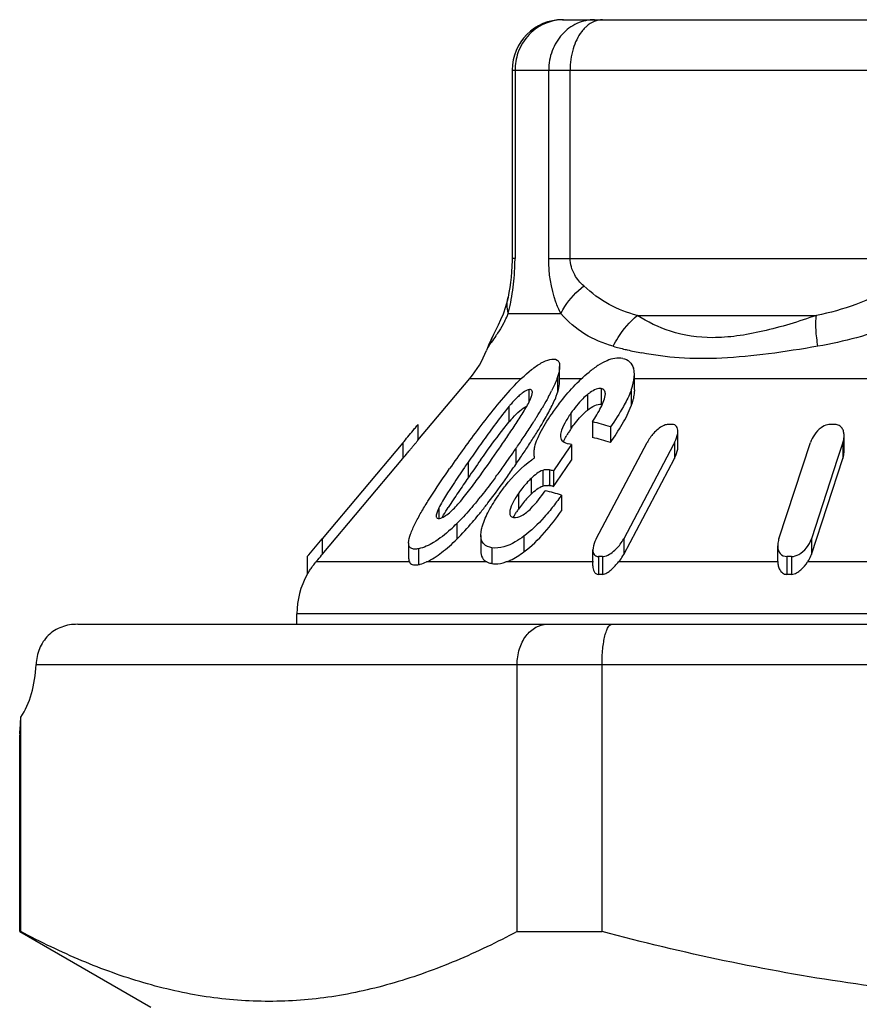
# Model space of a CAD drawing. Units: millimetres. Extents: x 0 to 420, y 0 to 297.
# Drawn here: x 177 to 185, y 176 to 185 of the extents above; entities that cross this region are included whole.
import ezdxf

# ---------------------------------------------------------------- set-up
doc = ezdxf.new("R2010")
doc.units = ezdxf.units.MM
doc.header["$LTSCALE"] = 23.1
doc.layers.get('0').update_dxf_attribs({"linetype": 'CONTINUOUS'})
doc.layers.add('A_STD', color=7, linetype='CONTINUOUS')

msp = doc.modelspace()

# ---------------------------------------------------------------- linework, layer by layer
at = {"color": 7, "linetype": 'Continuous'}
for p, q in [((181.9928, 185.4219), (192.6227, 185.4219)), ((181.4928, 184.9219), (181.4928, 183.0533)), ((181.452, 182.6681), (181.4521, 182.6686)), ((181.2946, 182.2673), (181.2962, 182.2706)), ((181.238, 182.1385), (181.238, 182.1384)), ((181.9641, 181.8262), (181.9641, 181.9818)), ((180.5578, 181.2477), (181.0738, 181.8626)), ((182.7052, 181.7472), (182.7052, 181.9028)), ((180.5562, 181.4011), (180.5578, 181.4032)), ((180.5578, 181.4032), (180.5578, 181.2476)), ((182.29, 181.4316), (182.29, 181.2761)), ((182.4672, 181.38), (182.4672, 181.2245)), ((183.1363, 181.1823), (183.1363, 181.3379)), ((184.7856, 181.1391), (184.7856, 181.2947)), ((180.4078, 181.2218), (179.6097, 180.271)), ((182.0831, 181.2071), (182.023, 181.1202)), ((182.0831, 181.2071), (182.0831, 181.0516)), ((182.3272, 180.271), (182.8309, 181.2245)), ((183.0928, 181.2053), (182.5992, 180.271)), ((183.1029, 181.2245), (183.0928, 181.2053)), ((184.1388, 180.271), (184.4515, 181.2245)), ((184.7737, 181.2245), (184.7218, 181.0664)), ((179.6097, 180.1154), (180.4078, 181.0663)), ((182.023, 181.1202), (181.9024, 180.9457)), ((182.5992, 180.1154), (183.1029, 181.0689)), ((184.461, 180.1154), (184.7737, 181.0689)), ((184.7218, 181.0664), (184.461, 180.271)), ((181.9326, 180.8338), (182.0831, 181.0516)), ((181.9024, 180.9457), (181.9024, 180.7901)), ((181.8961, 180.7914), (181.9024, 180.7901)), ((181.9024, 180.7901), (181.9326, 180.8338)), ((181.982, 180.7041), (181.982, 180.5485)), ((181.1827, 180.3044), (181.1856, 180.3419)), ((181.1827, 180.3044), (181.1827, 180.1489)), ((180.4662, 180.2303), (180.4662, 180.0748)), ((184.1269, 180.0459), (184.1269, 180.2015)), ((179.4597, 180.0945), (179.4597, 179.9171)), ((179.6024, 180.1067), (179.6097, 180.1154)), ((182.2938, 180.0013), (182.2938, 180.1593)), ((179.5466, 180.0406), (179.5532, 180.0484)), ((184.1269, 180.0459), (184.127, 180.0406)), ((179.3578, 179.4219), (179.3578, 179.5263)), ((177.183, 179.4219), (197.6078, 179.4219)), ((181.5422, 176.3725), (181.5422, 179.0219)), ((182.3844, 176.3725), (182.3844, 179.0219)), ((176.6188, 176.3725), (176.6188, 178.5009)), ((176.6088, 178.3365), (176.6078, 178.322)), ((176.6078, 176.3725), (176.6188, 176.3725)), ((176.6078, 176.3725), (177.9078, 175.6219)), ((181.5422, 176.3725), (182.3844, 176.3725))]:
    msp.add_line(p, q, dxfattribs=at)
at = {"color": 9, "linetype": 'Continuous'}
for p, q in [((181.4928, 184.9219), (193.1227, 184.9219)), ((181.5213, 184.9219), (181.5213, 183.0533)), ((181.8553, 183.0533), (181.8553, 184.9219)), ((182.0681, 183.0533), (182.0681, 184.9219)), ((181.5213, 183.0533), (181.4928, 183.0533)), ((181.8553, 183.0533), (185.7884, 183.0533)), ((181.4549, 182.5054), (181.9754, 182.5054)), ((182.7332, 182.4876), (184.5104, 182.4876)), ((181.0738, 181.8626), (181.5861, 181.8626)), ((181.9434, 181.8761), (181.9434, 181.7206)), ((181.9641, 181.8626), (182.1851, 181.8626)), ((182.7051, 181.8626), (189.0556, 181.8626)), ((181.658, 181.7497), (181.658, 181.6222)), ((182.3772, 181.7611), (182.3772, 181.6055)), ((182.6733, 181.7452), (182.6733, 181.5897)), ((182.2413, 181.7028), (182.2413, 181.5472)), ((181.4611, 181.5832), (181.4611, 181.4277)), ((182.0762, 181.517), (182.0762, 181.3614)), ((180.4078, 181.2218), (180.4078, 181.0663)), ((181.5281, 181.1628), (181.5281, 181.0072)), ((183.1029, 181.2245), (183.1029, 181.0689)), ((184.7737, 181.2245), (184.7737, 181.0689)), ((181.0571, 181.0322), (181.0571, 180.8766)), ((181.6817, 180.8699), (181.6817, 180.7143)), ((181.7964, 180.9497), (181.7964, 180.7941)), ((181.8645, 180.9532), (181.8645, 180.7976)), ((181.5555, 180.7205), (181.5555, 180.5649)), ((180.7661, 180.5772), (180.7661, 180.4728)), ((181.4715, 180.551), (181.4715, 180.5291)), ((180.9446, 180.4228), (180.9446, 180.2673)), ((181.6084, 180.2953), (181.6084, 180.1397)), ((179.6097, 180.271), (179.6097, 180.1154)), ((181.2924, 180.1811), (181.2924, 180.0252)), ((182.5992, 180.271), (182.5992, 180.1154)), ((184.461, 180.271), (184.461, 180.1154)), ((180.5639, 180.1715), (180.5639, 180.0148)), ((182.3494, 180.0945), (182.3494, 179.9171)), ((182.3883, 180.0945), (182.3883, 179.9171)), ((184.2183, 180.0945), (184.2183, 179.9171)), ((184.2643, 180.0945), (184.2643, 179.9171)), ((180.473, 180.0406), (179.5466, 180.0406)), ((181.2422, 180.0406), (180.6418, 180.0406)), ((182.2983, 180.0406), (181.4297, 180.0406)), ((184.127, 180.0406), (182.5487, 180.0406)), ((186.2012, 180.0406), (184.4235, 180.0406)), ((195.2578, 179.5263), (179.3578, 179.5263)), ((176.7702, 179.0219), (198.0078, 179.0219))]:
    msp.add_line(p, q, dxfattribs=at)
at = {"color": 7, "linetype": 'Continuous'}
for points in [[(181.4928, 183.0533), (181.4927, 183.0331), (181.4912, 182.9773), (181.488, 182.9211), (181.4831, 182.8665), (181.4769, 182.8142), (181.4696, 182.7641), (181.4614, 182.7162), (181.452, 182.6681)], [(181.4521, 182.6686), (181.4485, 182.652), (181.4266, 182.5708), (181.4023, 182.5012), (181.3782, 182.4424), (181.355, 182.3915), (181.332, 182.3436), (181.3087, 182.2962), (181.2946, 182.2673)], [(181.2962, 182.2706), (181.2819, 182.2404), (181.2596, 182.1909), (181.2384, 182.1395)]]:
    msp.add_lwpolyline(points, dxfattribs=at)
for centre, radius, start, end in [((181.9928, 184.9219), 0.5, 90, 180), ((180.3078, 182.5054), 1, 320, 338.52736), ((179.9817, 182.6932), 2.129, 331.63418, 333.35915), ((182.7294, 180.5196), 1.6553, 138.90254, 140.01465), ((177.6678, 184.0139), 4.7936, 328.10906, 329.31247), ((182.6292, 180.4492), 1.5238, 137.87555, 140.04867), ((176.3542, 184.8315), 6.3409, 327.48217, 327.79737), ((176.8053, 184.5474), 5.8078, 327.79665, 328.13546), ((182.6147, 181.0855), 0.5938, 128.96102, 131.68928), ((175.1809, 185.5837), 7.7346, 326.36638, 327.45561), ((177.8655, 183.7383), 4.5624, 328.15014, 329.62595), ((183.2812, 180.531), 1.4634, 145.42665, 146.91986), ((181.7784, 179.3443), 2.1491, 71.30644, 76.22861), ((183.0613, 177.9862), 3.4197, 89.67448, 90.32552), ((184.6712, 176.6082), 4.7977, 89.72517, 90.27483), ((166.5511, 192.8534), 18.0915, 319.98937, 320.49635), ((191.944, 173.5854), 13.1896, 143.94026, 144.79756), ((173.128, 186.9464), 10.1986, 325.63061, 326.38027), ((175.5044, 185.2188), 7.3493, 326.58034, 327.57834), ((176.6806, 184.4694), 5.9547, 327.59687, 328.19029), ((183.0281, 180.6958), 1.1614, 146.91531, 148.74663), ((181.7784, 179.1887), 2.1491, 71.30644, 76.22861), ((198.2777, 169.1068), 20.9467, 144.77464, 145.2971), ((172.3874, 187.4417), 11.0895, 324.4728, 325.51408), ((171.7979, 187.8527), 11.8082, 325.49028, 325.64455), ((174.0531, 186.1724), 9.0859, 326.19169, 326.60166), ((181.6527, 179.1995), 2.0533, 77.90217, 78.65104), ((172.6463, 187.1169), 10.7803, 325.47682, 326.18118), ((182.2463, 180.2775), 0.9566, 123.7158, 125.72467), ((197.8536, 169.2471), 20.4297, 144.70395, 145.30204), ((174.2931, 186.0826), 8.7488, 323.57025, 324.46469), ((172.0106, 187.548), 11.5483, 324.7933, 325.50189), ((193.4538, 172.2845), 15.0833, 145.27427, 145.60312), ((181.4742, 178.8848), 2.1049, 78.26319, 79.31457), ((186.0584, 177.423), 6.1655, 146.68368, 147.10845), ((189.0449, 175.2927), 9.7458, 145.55322, 146.60468), ((181.831, 180.621), 0.1798, 79.2379, 82.71553), ((181.4747, 178.7316), 2.1025, 78.43814, 79.31494), ((177.5403, 183.6065), 4.6648, 320.67303, 321.19776), ((182.2774, 180.0905), 0.8626, 133.67749, 138.04128), ((181.3153, 178.5251), 2.2787, 72.98787, 77.17084), ((181.3502, 180.2933), 0.6494, 152.72356, 154.07539), ((185.5439, 177.6031), 5.5512, 146.62477, 147.54901), ((182.4226, 179.9685), 1.0524, 141.93798, 145.48165), ((182.3458, 180.0288), 0.9547, 138.03589, 141.94346), ((177.9309, 183.1306), 4.1597, 319.6226, 320.85767), ((177.4293, 183.5409), 4.8077, 320.83917, 321.36816), ((182.456, 179.9438), 1.0939, 145.40702, 147.29973), ((179.543, 181.8419), 1.9946, 312.12908, 314.64498), ((179.5454, 181.8415), 1.9926, 314.60211, 315.88058), ((165.875, 191.7856), 17.9228, 319.36164, 320.02493), ((184.3081, 180.201), 0.1811, 179.86453, 184.78511), ((163.7788, 193.4022), 20.6677, 319.75055, 319.96195), ((182.3688, 176.1173), 3.9773, 89.72012, 90.27988), ((184.2413, 174.5146), 5.58, 89.7637, 90.2363), ((180.1821, 179.502), 0.833, 139.72144, 140.50536), ((180.1578, 179.5263), 0.8, 150.75767, 180), ((182.3688, 177.264), 2.6531, 89.58042, 90.41958), ((184.2413, 176.195), 3.7222, 89.64576, 90.35424), ((165.8306, 179.0773), 10.8036, 356.06624, 356.94133)]:
    msp.add_arc(centre, radius, start, end, dxfattribs=at)
at = {"color": 9, "linetype": 'Continuous'}
for centre, radius, start, end in [((182.0075, 184.9421), 0.4801, 100.52121, 110.58603), ((182.0041, 184.9615), 0.4604, 90.06875, 100.54391), ((179.3798, 183.0536), 2.1415, 358.22648, 359.99129), ((179.1922, 183.0594), 2.3292, 355.05173, 358.22715), ((179.1916, 183.058), 2.3297, 349.03553, 355.0874), ((178.6968, 183.1666), 2.8363, 346.51867, 347.63571), ((179.0786, 183.0826), 2.4452, 347.6431, 348.97351), ((180.4187, 182.9537), 1.129, 332.61191, 336.60194), ((181.9322, 181.9626), 0.7066, 155.33146, 161.97501), ((181.9318, 181.9628), 0.7062, 154.45825, 155.33086), ((183.3701, 185.2569), 3.1977, 254.12245, 256.31219), ((183.366, 185.2403), 3.1806, 256.31332, 256.70372), ((183.3666, 185.2436), 3.1839, 256.70536, 259.35326)]:
    msp.add_arc(centre, radius, start, end, dxfattribs=at)
at = {"color": 7, "linetype": 'Continuous'}
msp.add_ellipse((176.3381, 179.0719), major_axis=(0, 0.75), ratio=0.57735, start_param=-2.436289, end_param=-1.637512, dxfattribs=at)
at = {"color": 9, "linetype": 'Continuous'}
for points, knots in [([(181.8387, 185.3916), (181.7728, 185.3668), (181.65, 185.2859), (181.5741, 185.1603), (181.5506, 185.0929)], [0, 0, 0, 0, 0.496152, 1, 1, 1, 1]), ([(182.3097, 185.4219), (182.2504, 185.4219), (182.1288, 185.3946), (181.9775, 185.2821), (181.8786, 185.1158), (181.8553, 184.9867), (181.8553, 184.9219)], [0, 0, 0, 0, 0.238627, 0.48438, 0.739338, 1, 1, 1, 1]), ([(182.3895, 185.4219), (182.3613, 185.4219), (182.3019, 185.4088), (182.2518, 185.3755), (182.2288, 185.3549)], [0, 0, 0, 0, 0.478042, 1, 1, 1, 1]), ([(182.1829, 185.305), (182.144, 185.2543), (182.0863, 185.1285), (182.0681, 184.993), (182.0681, 184.9219)], [0, 0, 0, 0, 0.4732, 1, 1, 1, 1]), ([(182.2288, 185.3549), (182.2247, 185.3513), (182.2082, 185.3357), (182.1933, 185.3186), (182.1829, 185.305)], [0, 0, 0, 0, 0.242857, 1, 1, 1, 1]), ([(181.9754, 182.5054), (181.9569, 182.5425), (181.8837, 182.7159), (181.8553, 182.9069), (181.8553, 183.0533)], [0, 0, 0, 0, 0.220949, 1, 1, 1, 1]), ([(182.2033, 182.7793), (182.1682, 182.8112), (182.0992, 182.8913), (182.0681, 182.9966), (182.0681, 183.0533)], [0, 0, 0, 0, 0.455547, 1, 1, 1, 1]), ([(181.9754, 182.5054), (181.9874, 182.5301), (182.0471, 182.6337), (182.1319, 182.7214), (182.2033, 182.7793)], [0, 0, 0, 0, 0.229922, 1, 1, 1, 1]), ([(182.7332, 182.4876), (182.6374, 182.5129), (182.4444, 182.5848), (182.2803, 182.7091), (182.2033, 182.7793)], [0, 0, 0, 0, 0.487536, 1, 1, 1, 1]), ([(185.2794, 182.7793), (185.1619, 182.7043), (184.9112, 182.5842), (184.6438, 182.5139), (184.5104, 182.4876)], [0, 0, 0, 0, 0.506308, 1, 1, 1, 1]), ([(181.4549, 182.5054), (181.4517, 182.519), (181.4419, 182.5726), (181.4437, 182.6284), (181.452, 182.6681)], [0, 0, 0, 0, 0.256259, 1, 1, 1, 1]), ([(181.4212, 182.4344), (181.4152, 182.4229), (181.3928, 182.3812), (181.368, 182.3409), (181.3491, 182.3121)], [0, 0, 0, 0, 0.272688, 1, 1, 1, 1]), ([(182.4952, 182.1812), (182.397, 182.2091), (182.2019, 182.2873), (182.0453, 182.4278), (181.9754, 182.5054)], [0, 0, 0, 0, 0.494437, 1, 1, 1, 1]), ([(182.4952, 182.1812), (182.5097, 182.2105), (182.5731, 182.3239), (182.6593, 182.4246), (182.7332, 182.4876)], [0, 0, 0, 0, 0.251741, 1, 1, 1, 1]), ([(184.5104, 182.4876), (184.3359, 182.4265), (184.0756, 182.3453), (183.7284, 182.2798), (183.4203, 182.2548), (183.0744, 182.3049), (182.836, 182.4223), (182.7332, 182.4876)], [0, 0, 0, 0, 0.300551, 0.442067, 0.573546, 0.802057, 1, 1, 1, 1]), ([(184.5263, 182.1812), (184.517, 182.2361), (184.5046, 182.338), (184.5052, 182.4411), (184.5104, 182.4876)], [0, 0, 0, 0, 0.543165, 1, 1, 1, 1]), ([(185.5248, 182.5054), (185.4461, 182.4634), (185.1274, 182.3153), (184.784, 182.2263), (184.5263, 182.1812)], [0, 0, 0, 0, 0.254368, 1, 1, 1, 1]), ([(181.3491, 182.3121), (181.3432, 182.303), (181.3222, 182.2713), (181.3003, 182.2402), (181.2848, 182.2178)], [0, 0, 0, 0, 0.28496, 1, 1, 1, 1]), ([(181.2602, 182.1812), (181.258, 182.1776), (181.2498, 182.1642), (181.2426, 182.1502), (181.2384, 182.1396)], [0, 0, 0, 0, 0.272893, 1, 1, 1, 1]), ([(181.2848, 182.2178), (181.2825, 182.2145), (181.2742, 182.2024), (181.2659, 182.1902), (181.2602, 182.1812)], [0, 0, 0, 0, 0.274496, 1, 1, 1, 1]), ([(184.5263, 182.1812), (184.3634, 182.1527), (184.0465, 182.1029), (183.587, 182.0561), (183.1652, 182.0572), (182.9012, 182.0914), (182.7784, 182.1145)], [0, 0, 0, 0, 0.282185, 0.547096, 0.786912, 1, 1, 1, 1])]:
    msp.add_open_spline(points, degree=3, knots=knots, dxfattribs=at)
msp.add_open_spline([(181.5506, 185.0929), (181.5315, 185.0383), (181.5213, 184.9797), (181.5213, 184.9219)], degree=3, dxfattribs=at)
at = {"color": 7, "linetype": 'Continuous'}
for points, knots in [([(181.4935, 181.7695), (181.5539, 181.8333), (181.6446, 181.9228), (181.7729, 182.0145), (181.8375, 182.0438), (181.8675, 182.0506)], [0, 0, 0, 0, 0.557337, 0.804464, 1, 1, 1, 1]), ([(181.8675, 182.0506), (181.8912, 182.0559), (181.9333, 182.0591), (181.9621, 182.0176), (181.9641, 181.9943), (181.9641, 181.9818)], [0, 0, 0, 0, 0.514289, 0.734819, 1, 1, 1, 1]), ([(182.5898, 182.061), (182.5383, 182.0711), (182.4476, 182.0505), (182.3409, 181.9901), (182.284, 181.9475), (182.2556, 181.9243)], [0, 0, 0, 0, 0.425995, 0.702205, 1, 1, 1, 1]), ([(182.5898, 182.061), (182.6148, 182.0561), (182.6637, 182.0339), (182.6893, 181.9872), (182.6968, 181.9635)], [0, 0, 0, 0, 0.505001, 1, 1, 1, 1]), ([(181.9641, 181.9818), (181.9641, 181.9738), (181.9614, 181.9378), (181.9519, 181.9027), (181.9434, 181.8761)], [0, 0, 0, 0, 0.222835, 1, 1, 1, 1]), ([(182.7052, 181.9028), (182.7052, 181.9082), (182.7046, 181.9286), (182.7013, 181.9491), (182.6968, 181.9635)], [0, 0, 0, 0, 0.263501, 1, 1, 1, 1]), ([(181.8824, 181.5047), (181.9081, 181.5421), (182.0179, 181.6939), (182.1456, 181.8343), (182.2556, 181.9243)], [0, 0, 0, 0, 0.241956, 1, 1, 1, 1]), ([(181.9434, 181.8761), (181.9398, 181.865), (181.9229, 181.818), (181.9017, 181.7727), (181.8846, 181.7385)], [0, 0, 0, 0, 0.234583, 1, 1, 1, 1]), ([(182.6733, 181.7452), (182.6781, 181.7589), (182.6945, 181.8099), (182.7052, 181.8636), (182.7052, 181.9028)], [0, 0, 0, 0, 0.269267, 1, 1, 1, 1]), ([(181.4935, 181.7695), (181.4334, 181.7061), (181.3213, 181.5742), (181.1133, 181.3068), (180.9669, 181.1025), (180.872, 180.9664)], [0, 0, 0, 0, 0.258095, 0.510329, 1, 1, 1, 1]), ([(181.658, 181.7497), (181.6529, 181.7486), (181.6288, 181.7406), (181.6072, 181.7266), (181.5911, 181.7146)], [0, 0, 0, 0, 0.204925, 1, 1, 1, 1]), ([(181.6936, 181.7252), (181.6936, 181.7314), (181.6917, 181.7447), (181.6791, 181.7501), (181.6734, 181.7508)], [0, 0, 0, 0, 0.520996, 1, 1, 1, 1]), ([(181.9434, 181.7206), (181.9464, 181.73), (181.9567, 181.7643), (181.964, 181.8001), (181.964, 181.8262)], [0, 0, 0, 0, 0.275334, 1, 1, 1, 1]), ([(182.3772, 181.7611), (182.3603, 181.7642), (182.3189, 181.7557), (182.2848, 181.735), (182.2664, 181.7219)], [0, 0, 0, 0, 0.43301, 1, 1, 1, 1]), ([(182.4176, 181.7084), (182.4175, 181.7206), (182.4117, 181.7458), (182.3886, 181.7589), (182.3772, 181.7611)], [0, 0, 0, 0, 0.512231, 1, 1, 1, 1]), ([(182.6733, 181.7452), (182.6706, 181.7373), (182.6583, 181.7047), (182.6438, 181.6729), (182.632, 181.6493)], [0, 0, 0, 0, 0.241827, 1, 1, 1, 1]), ([(182.7052, 181.7472), (182.7052, 181.7349), (182.7016, 181.6811), (182.687, 181.6287), (182.6733, 181.5897)], [0, 0, 0, 0, 0.229859, 1, 1, 1, 1]), ([(181.3658, 181.1682), (181.3941, 181.2094), (181.4503, 181.2916), (181.5324, 181.4149), (181.598, 181.5173), (181.6456, 181.5983), (181.667, 181.6385), (181.6755, 181.6587)], [0, 0, 0, 0, 0.258523, 0.514431, 0.765289, 0.886567, 1, 1, 1, 1]), ([(181.5911, 181.7146), (181.5873, 181.7117), (181.5717, 181.6995), (181.557, 181.6862), (181.5462, 181.6758)], [0, 0, 0, 0, 0.242404, 1, 1, 1, 1]), ([(181.6755, 181.6587), (181.6803, 181.6703), (181.6883, 181.6918), (181.6935, 181.7146), (181.6936, 181.7252)], [0, 0, 0, 0, 0.543108, 1, 1, 1, 1]), ([(181.855, 181.6817), (181.8499, 181.6722), (181.8289, 181.6338), (181.807, 181.5959), (181.7902, 181.5675)], [0, 0, 0, 0, 0.246378, 1, 1, 1, 1]), ([(181.8016, 181.4313), (181.8265, 181.4739), (181.8731, 181.5571), (181.9145, 181.6432), (181.9311, 181.686)], [0, 0, 0, 0, 0.517979, 1, 1, 1, 1]), ([(182.2413, 181.7028), (182.2248, 181.6895), (182.1632, 181.6336), (182.1112, 181.5679), (182.0762, 181.517)], [0, 0, 0, 0, 0.255827, 1, 1, 1, 1]), ([(182.29, 181.4316), (182.32, 181.4778), (182.3625, 181.5467), (182.4042, 181.6398), (182.4179, 181.6864), (182.4176, 181.7084)], [0, 0, 0, 0, 0.537506, 0.78527, 1, 1, 1, 1]), ([(182.632, 181.6493), (182.6207, 181.6265), (182.5708, 181.5338), (182.5129, 181.4456), (182.4672, 181.38)], [0, 0, 0, 0, 0.241365, 1, 1, 1, 1]), ([(181.4611, 181.5832), (181.445, 181.5641), (181.3834, 181.4874), (181.3247, 181.4084), (181.2815, 181.3492)], [0, 0, 0, 0, 0.254199, 1, 1, 1, 1]), ([(181.499, 181.4712), (181.5208, 181.4953), (181.5629, 181.5392), (181.6128, 181.5763), (181.6389, 181.5877)], [0, 0, 0, 0, 0.532374, 1, 1, 1, 1]), ([(182.2413, 181.5472), (182.2636, 181.5652), (182.3039, 181.5947), (182.3559, 181.6094), (182.3772, 181.6055)], [0, 0, 0, 0, 0.569263, 1, 1, 1, 1]), ([(182.4672, 181.2245), (182.5088, 181.2841), (182.5855, 181.4012), (182.6511, 181.5261), (182.6733, 181.5897)], [0, 0, 0, 0, 0.519349, 1, 1, 1, 1]), ([(181.743, 181.2618), (181.7516, 181.2819), (181.7918, 181.3664), (181.8419, 181.4457), (181.8824, 181.5047)], [0, 0, 0, 0, 0.233959, 1, 1, 1, 1]), ([(182.0762, 181.517), (182.0541, 181.485), (182.0151, 181.4234), (181.9827, 181.3564), (181.9755, 181.323)], [0, 0, 0, 0, 0.53237, 1, 1, 1, 1]), ([(182.0762, 181.3614), (182.0863, 181.3761), (182.1292, 181.4359), (182.1781, 181.4918), (182.2198, 181.5289)], [0, 0, 0, 0, 0.241908, 1, 1, 1, 1]), ([(180.5102, 181.3449), (180.5153, 181.3511), (180.5307, 181.3698), (180.546, 181.3885), (180.5562, 181.4011)], [0, 0, 0, 0, 0.331807, 1, 1, 1, 1]), ([(181.1794, 181.0513), (181.1979, 181.0774), (181.273, 181.1828), (181.3494, 181.2873), (181.4096, 181.3639)], [0, 0, 0, 0, 0.247101, 1, 1, 1, 1]), ([(182.9919, 181.3922), (182.9551, 181.3749), (182.8941, 181.322), (182.8485, 181.2578), (182.8309, 181.2245)], [0, 0, 0, 0, 0.519075, 1, 1, 1, 1]), ([(183.0419, 181.4058), (183.0379, 181.4058), (183.0206, 181.4041), (183.004, 181.3979), (182.9919, 181.3922)], [0, 0, 0, 0, 0.225378, 1, 1, 1, 1]), ([(183.1363, 181.3379), (183.1363, 181.3539), (183.1324, 181.3798), (183.1067, 181.4022), (183.0896, 181.4058), (183.0807, 181.4058)], [0, 0, 0, 0, 0.488996, 0.728556, 1, 1, 1, 1]), ([(184.6206, 181.402), (184.598, 181.3963), (184.5471, 181.3708), (184.489, 181.3073), (184.4606, 181.2521), (184.4515, 181.2245)], [0, 0, 0, 0, 0.275075, 0.656252, 1, 1, 1, 1]), ([(184.7856, 181.2947), (184.7856, 181.3075), (184.7829, 181.3331), (184.7685, 181.3696), (184.738, 181.3988), (184.7092, 181.4058), (184.6942, 181.4058)], [0, 0, 0, 0, 0.240318, 0.47573, 0.720059, 1, 1, 1, 1]), ([(181.7131, 181.1597), (181.7143, 181.1678), (181.7207, 181.2028), (181.7323, 181.2366), (181.743, 181.2618)], [0, 0, 0, 0, 0.230357, 1, 1, 1, 1]), ([(181.9719, 181.2924), (181.9719, 181.289), (181.9725, 181.2765), (181.9759, 181.2638), (181.9805, 181.256)], [0, 0, 0, 0, 0.272551, 1, 1, 1, 1]), ([(181.9805, 181.256), (181.9841, 181.2499), (182.0038, 181.2268), (182.0344, 181.2171), (182.0568, 181.2126)], [0, 0, 0, 0, 0.23564, 1, 1, 1, 1]), ([(182.0001, 181.2346), (182.0027, 181.2399), (182.0136, 181.2616), (182.0257, 181.2826), (182.0352, 181.2983)], [0, 0, 0, 0, 0.243248, 1, 1, 1, 1]), ([(183.1029, 181.2245), (183.1079, 181.234), (183.1248, 181.2696), (183.1363, 181.309), (183.1363, 181.3379)], [0, 0, 0, 0, 0.271912, 1, 1, 1, 1]), ([(184.7737, 181.2245), (184.7756, 181.2303), (184.7823, 181.2531), (184.7856, 181.277), (184.7856, 181.2947)], [0, 0, 0, 0, 0.258003, 1, 1, 1, 1]), ([(180.4078, 181.0663), (180.424, 181.0856), (180.448, 181.1143), (180.4794, 181.1521), (180.5016, 181.1788), (180.5217, 181.2034), (180.537, 181.2217), (180.5468, 181.2341), (180.5526, 181.2406), (180.5552, 181.2452), (180.5578, 181.2469), (180.5578, 181.2476)], [0, 0, 0, 0, 0.321319, 0.477167, 0.62599, 0.764035, 0.88216, 0.929656, 0.966831, 0.991138, 1, 1, 1, 1]), ([(180.9661, 180.6258), (181.0041, 180.6691), (181.0743, 180.759), (181.2074, 180.94), (181.3029, 181.077), (181.3658, 181.1682)], [0, 0, 0, 0, 0.25651, 0.507097, 1, 1, 1, 1]), ([(183.1029, 181.0689), (183.1079, 181.0784), (183.1248, 181.1141), (183.1363, 181.1535), (183.1363, 181.1823)], [0, 0, 0, 0, 0.271912, 1, 1, 1, 1]), ([(181.7153, 181.0732), (181.7145, 181.077), (181.7116, 181.0929), (181.7103, 181.1092), (181.7103, 181.1215)], [0, 0, 0, 0, 0.240483, 1, 1, 1, 1]), ([(184.7737, 181.0689), (184.7756, 181.0747), (184.7823, 181.0976), (184.7856, 181.1214), (184.7856, 181.1391)], [0, 0, 0, 0, 0.258003, 1, 1, 1, 1]), ([(180.6572, 180.6437), (180.6739, 180.6705), (180.7434, 180.7795), (180.8162, 180.8864), (180.872, 180.9664)], [0, 0, 0, 0, 0.244684, 1, 1, 1, 1]), ([(181.0571, 181.0322), (181.0442, 181.0137), (180.9933, 180.9398), (180.943, 180.8656), (180.9062, 180.8095)], [0, 0, 0, 0, 0.25191, 1, 1, 1, 1]), ([(181.3565, 180.7017), (181.3787, 180.734), (181.474, 180.8643), (181.5884, 180.9826), (181.6877, 181.0541)], [0, 0, 0, 0, 0.242649, 1, 1, 1, 1]), ([(181.3323, 180.8872), (181.3197, 180.8701), (181.2685, 180.8014), (181.2161, 180.7336), (181.1757, 180.6834)], [0, 0, 0, 0, 0.247898, 1, 1, 1, 1]), ([(181.1849, 180.5394), (181.208, 180.5682), (181.2978, 180.6832), (181.3837, 180.8011), (181.4465, 180.89)], [0, 0, 0, 0, 0.253482, 1, 1, 1, 1]), ([(181.6817, 180.8699), (181.6695, 180.8584), (181.6237, 180.8119), (181.5831, 180.7604), (181.5555, 180.7205)], [0, 0, 0, 0, 0.256442, 1, 1, 1, 1]), ([(181.7964, 180.9497), (181.7751, 180.9425), (181.7345, 180.9175), (181.6993, 180.8867), (181.6817, 180.8699)], [0, 0, 0, 0, 0.479094, 1, 1, 1, 1]), ([(181.8645, 180.9532), (181.8595, 180.9541), (181.8369, 180.9576), (181.8132, 180.9554), (181.7964, 180.9497)], [0, 0, 0, 0, 0.223708, 1, 1, 1, 1]), ([(180.8812, 180.7712), (180.8714, 180.756), (180.8337, 180.6969), (180.7968, 180.6372), (180.773, 180.5909)], [0, 0, 0, 0, 0.257518, 1, 1, 1, 1]), ([(181.6817, 180.7143), (181.6993, 180.7312), (181.7346, 180.7619), (181.7752, 180.787), (181.7964, 180.7941)], [0, 0, 0, 0, 0.521566, 1, 1, 1, 1]), ([(181.7964, 180.7941), (181.8015, 180.7959), (181.8203, 180.8008), (181.84, 180.8011), (181.8537, 180.7993)], [0, 0, 0, 0, 0.281846, 1, 1, 1, 1]), ([(181.1982, 180.3989), (181.2132, 180.4503), (181.2611, 180.5551), (181.3221, 180.6517), (181.3565, 180.7017)], [0, 0, 0, 0, 0.468378, 1, 1, 1, 1]), ([(181.5056, 180.4815), (181.5341, 180.4768), (181.6033, 180.5008), (181.7089, 180.5952), (181.7785, 180.6857), (181.8213, 180.7469)], [0, 0, 0, 0, 0.203729, 0.473953, 1, 1, 1, 1]), ([(181.982, 180.7041), (181.9731, 180.6913), (181.9367, 180.6397), (181.8985, 180.5894), (181.8685, 180.5525)], [0, 0, 0, 0, 0.246636, 1, 1, 1, 1]), ([(180.4662, 180.2304), (180.4662, 180.2602), (180.4857, 180.3264), (180.5305, 180.4253), (180.5898, 180.5333), (180.634, 180.6064), (180.6572, 180.6437)], [0, 0, 0, 0, 0.195437, 0.440711, 0.712735, 1, 1, 1, 1]), ([(180.7661, 180.5772), (180.7593, 180.563), (180.7479, 180.537), (180.7393, 180.5088), (180.7393, 180.4959)], [0, 0, 0, 0, 0.549633, 1, 1, 1, 1]), ([(180.7735, 180.4728), (180.7897, 180.4758), (180.8244, 180.4926), (180.8906, 180.5426), (180.9362, 180.5917), (180.9661, 180.6258)], [0, 0, 0, 0, 0.198863, 0.453269, 1, 1, 1, 1]), ([(180.7987, 180.4821), (180.8035, 180.4904), (180.8232, 180.5239), (180.8438, 180.557), (180.8595, 180.5818)], [0, 0, 0, 0, 0.245606, 1, 1, 1, 1]), ([(181.1487, 180.6502), (181.1351, 180.6335), (181.0794, 180.5666), (181.0215, 180.5014), (180.9759, 180.4544)], [0, 0, 0, 0, 0.247619, 1, 1, 1, 1]), ([(181.5179, 180.6617), (181.5124, 180.6522), (181.4931, 180.6172), (181.4765, 180.5797), (181.4715, 180.551)], [0, 0, 0, 0, 0.273333, 1, 1, 1, 1]), ([(180.7393, 180.4959), (180.7393, 180.4918), (180.7402, 180.484), (180.7512, 180.471), (180.7652, 180.4712), (180.7735, 180.4728)], [0, 0, 0, 0, 0.254769, 0.473369, 1, 1, 1, 1]), ([(181.4695, 180.5293), (181.4694, 180.5182), (181.4733, 180.4946), (181.4952, 180.4832), (181.5056, 180.4815)], [0, 0, 0, 0, 0.511643, 1, 1, 1, 1]), ([(181.8685, 180.5525), (181.8495, 180.5292), (181.7706, 180.4361), (181.6822, 180.3503), (181.6084, 180.2953)], [0, 0, 0, 0, 0.245929, 1, 1, 1, 1]), ([(181.6084, 180.1397), (181.6841, 180.1962), (181.8178, 180.3267), (181.9302, 180.474), (181.982, 180.5485)], [0, 0, 0, 0, 0.510322, 1, 1, 1, 1]), ([(181.1856, 180.3419), (181.1862, 180.3465), (181.1894, 180.3657), (181.1941, 180.3847), (181.1982, 180.3989)], [0, 0, 0, 0, 0.239591, 1, 1, 1, 1]), ([(180.8809, 180.3627), (180.8287, 180.3155), (180.732, 180.2372), (180.6171, 180.1812), (180.5639, 180.1715)], [0, 0, 0, 0, 0.565664, 1, 1, 1, 1]), ([(181.2924, 180.1811), (181.2627, 180.1858), (181.216, 180.2026), (181.1861, 180.2576), (181.1829, 180.2884), (181.1828, 180.3045)], [0, 0, 0, 0, 0.497127, 0.7334, 1, 1, 1, 1]), ([(181.6084, 180.2953), (181.581, 180.2748), (181.4884, 180.212), (181.3706, 180.1689), (181.2924, 180.1811)], [0, 0, 0, 0, 0.301211, 1, 1, 1, 1]), ([(180.5639, 180.1715), (180.5505, 180.169), (180.5262, 180.1662), (180.4912, 180.1727), (180.4686, 180.1977), (180.4662, 180.2192), (180.4662, 180.2304)], [0, 0, 0, 0, 0.302313, 0.542453, 0.753132, 1, 1, 1, 1]), ([(180.6418, 180.0406), (180.6961, 180.0643), (180.8029, 180.1351), (180.8967, 180.22), (180.9446, 180.2673)], [0, 0, 0, 0, 0.468569, 1, 1, 1, 1]), ([(182.3272, 180.271), (182.3223, 180.2616), (182.3056, 180.2264), (182.2938, 180.1876), (182.2935, 180.1592)], [0, 0, 0, 0, 0.271928, 1, 1, 1, 1]), ([(182.4124, 180.0979), (182.4554, 180.1092), (182.5283, 180.1642), (182.5797, 180.2339), (182.5992, 180.271)], [0, 0, 0, 0, 0.514733, 1, 1, 1, 1]), ([(184.1388, 180.271), (184.1369, 180.2652), (184.1303, 180.2426), (184.127, 180.2189), (184.127, 180.2015)], [0, 0, 0, 0, 0.258487, 1, 1, 1, 1]), ([(184.1276, 180.1859), (184.1294, 180.1641), (184.1436, 180.1155), (184.1936, 180.0944), (184.2183, 180.0945)], [0, 0, 0, 0, 0.470175, 1, 1, 1, 1]), ([(184.2643, 180.0945), (184.2891, 180.0944), (184.3793, 180.1252), (184.4402, 180.2076), (184.461, 180.271)], [0, 0, 0, 0, 0.27079, 1, 1, 1, 1]), ([(179.4597, 180.0945), (179.4597, 180.094), (179.4621, 180.098), (179.4644, 180.0994), (179.4697, 180.1062), (179.4734, 180.1103), (179.4755, 180.1127)], [0, 0, 0, 0, 0.070866, 0.274384, 0.590712, 1, 1, 1, 1]), ([(181.1827, 180.1489), (181.1827, 180.1263), (181.1895, 180.0811), (181.2238, 180.0497), (181.2422, 180.0406)], [0, 0, 0, 0, 0.524271, 1, 1, 1, 1]), ([(181.4297, 180.0406), (181.4446, 180.0456), (181.5081, 180.0711), (181.5663, 180.1083), (181.6084, 180.1397)], [0, 0, 0, 0, 0.231073, 1, 1, 1, 1]), ([(182.2935, 180.1592), (182.2933, 180.1438), (182.2984, 180.1187), (182.324, 180.0978), (182.3407, 180.0945), (182.3494, 180.0945)], [0, 0, 0, 0, 0.484752, 0.7272, 1, 1, 1, 1]), ([(182.5487, 180.0406), (182.5537, 180.0465), (182.5724, 180.0701), (182.5888, 180.0957), (182.5992, 180.1154)], [0, 0, 0, 0, 0.259014, 1, 1, 1, 1]), ([(184.4235, 180.0406), (184.4276, 180.0465), (184.4427, 180.0701), (184.4545, 180.0957), (184.461, 180.1154)], [0, 0, 0, 0, 0.259647, 1, 1, 1, 1]), ([(179.4597, 179.9171), (179.4597, 179.9156), (179.4641, 179.9262), (179.468, 179.9302), (179.4768, 179.9456), (179.4865, 179.9603), (179.4981, 179.9776), (179.5153, 180.0018), (179.5294, 180.0198), (179.5393, 180.0318)], [0, 0, 0, 0, 0.030852, 0.112645, 0.226812, 0.360919, 0.509306, 0.666887, 1, 1, 1, 1]), ([(180.4662, 180.0748), (180.4662, 180.0716), (180.4667, 180.0599), (180.4692, 180.0481), (180.473, 180.0406)], [0, 0, 0, 0, 0.275, 1, 1, 1, 1]), ([(180.473, 180.0406), (180.4787, 180.0292), (180.5034, 180.0088), (180.5337, 180.0104), (180.5496, 180.0124)], [0, 0, 0, 0, 0.441957, 1, 1, 1, 1]), ([(180.5639, 180.0148), (180.57, 180.016), (180.5967, 180.0223), (180.6224, 180.0321), (180.6418, 180.0406)], [0, 0, 0, 0, 0.226056, 1, 1, 1, 1]), ([(181.2422, 180.0406), (181.2459, 180.0387), (181.262, 180.0317), (181.2792, 180.0273), (181.2924, 180.0252)], [0, 0, 0, 0, 0.237159, 1, 1, 1, 1]), ([(181.2924, 180.0252), (181.3023, 180.0235), (181.3486, 180.0192), (181.3953, 180.029), (181.4297, 180.0406)], [0, 0, 0, 0, 0.217857, 1, 1, 1, 1]), ([(182.2938, 180.0013), (182.2938, 179.9918), (182.2956, 179.9731), (182.3036, 179.9462), (182.3209, 179.9234), (182.3399, 179.917), (182.3494, 179.9171)], [0, 0, 0, 0, 0.255716, 0.503459, 0.745189, 1, 1, 1, 1]), ([(182.3883, 179.9171), (182.4041, 179.9169), (182.4366, 179.9316), (182.4902, 179.9739), (182.5261, 180.0136), (182.5487, 180.0406)], [0, 0, 0, 0, 0.229925, 0.488012, 1, 1, 1, 1]), ([(184.127, 180.0406), (184.1274, 180.0274), (184.1312, 180.0007), (184.1464, 179.9626), (184.1732, 179.928), (184.203, 179.917), (184.2183, 179.9171)], [0, 0, 0, 0, 0.235771, 0.477079, 0.726926, 1, 1, 1, 1]), ([(184.2643, 179.9171), (184.2818, 179.917), (184.3166, 179.9302), (184.3711, 179.9725), (184.4043, 180.0129), (184.4235, 180.0406)], [0, 0, 0, 0, 0.252774, 0.512619, 1, 1, 1, 1]), ([(177.183, 179.4219), (177.1294, 179.4219), (177.048, 179.4095), (176.9518, 179.3627), (176.8685, 179.2967), (176.7942, 179.1822), (176.7722, 179.0756), (176.7702, 179.0219)], [0, 0, 0, 0, 0.251805, 0.376345, 0.499917, 0.747579, 1, 1, 1, 1]), ([(181.5422, 179.0219), (181.5422, 179.0742), (181.5569, 179.1757), (181.6206, 179.3072), (181.7181, 179.3988), (181.8007, 179.4219), (181.8394, 179.4219)], [0, 0, 0, 0, 0.286672, 0.552589, 0.787846, 1, 1, 1, 1]), ([(182.3844, 179.0219), (182.3844, 179.0737), (182.3877, 179.1488), (182.4001, 179.2438), (182.4117, 179.3036), (182.4266, 179.3532), (182.4439, 179.3941), (182.4669, 179.4219), (182.4828, 179.4219)], [0, 0, 0, 0, 0.36433, 0.528804, 0.673471, 0.794082, 0.887986, 1, 1, 1, 1]), ([(181.5422, 176.3725), (181.3445, 176.2674), (180.9467, 176.0756), (180.3319, 175.8528), (179.7089, 175.712), (179.0805, 175.6636), (178.4522, 175.712), (177.8291, 175.8528), (177.2144, 176.0756), (176.8165, 176.2674), (176.6188, 176.3725)], [0, 0, 0, 0, 0.13006, 0.256212, 0.37907, 0.5, 0.62093, 0.743788, 0.86994, 1, 1, 1, 1]), ([(192.2312, 176.3725), (191.4285, 176.1592), (190.2067, 175.8966), (188.5544, 175.7114), (187.3078, 175.6638), (186.0611, 175.7114), (184.4089, 175.8966), (183.1871, 176.1592), (182.3844, 176.3725)], [0, 0, 0, 0, 0.249952, 0.374977, 0.5, 0.625023, 0.750048, 1, 1, 1, 1])]:
    msp.add_open_spline(points, degree=3, knots=knots, dxfattribs=at)
for points in [[(181.6734, 181.7508), (181.6683, 181.7513), (181.663, 181.7508), (181.658, 181.7497)], [(181.5462, 181.6758), (181.5237, 181.6541), (181.5025, 181.6311), (181.482, 181.6076)], [(181.9311, 181.686), (181.9355, 181.6974), (181.9396, 181.7089), (181.9434, 181.7206)], [(182.2664, 181.7219), (182.2578, 181.7158), (182.2495, 181.7094), (182.2413, 181.7028)], [(182.3772, 181.6055), (182.3808, 181.6048), (182.3844, 181.6038), (182.3878, 181.6024)], [(181.4096, 181.3639), (181.4264, 181.3854), (181.4435, 181.4067), (181.4611, 181.4277)], [(184.6482, 181.4058), (184.6389, 181.4058), (184.6296, 181.4043), (184.6206, 181.402)], [(181.9755, 181.323), (181.9733, 181.313), (181.9719, 181.3027), (181.9719, 181.2924)], [(181.7103, 181.1215), (181.7103, 181.1342), (181.7113, 181.147), (181.7131, 181.1597)], [(181.5555, 180.7205), (181.5424, 180.7013), (181.5297, 180.6818), (181.5179, 180.6617)], [(181.4715, 180.551), (181.4703, 180.5439), (181.4695, 180.5366), (181.4695, 180.5293)], [(181.5044, 180.4819), (181.514, 180.5), (181.5245, 180.5176), (181.5355, 180.5348)], [(180.9446, 180.2673), (180.999, 180.3209), (181.0502, 180.3777), (181.0997, 180.4359)], [(182.3883, 180.0945), (182.3964, 180.0945), (182.4045, 180.0959), (182.4124, 180.0979)], [(180.5496, 180.0124), (180.5544, 180.0131), (180.5592, 180.0139), (180.5639, 180.0148)]]:
    msp.add_open_spline(points, degree=3, dxfattribs=at)
at = {"layer": 'A_STD', "color": 7, "linetype": 'Continuous'}
msp.add_line((176.6078, 176.3725), (176.6078, 178.3219), dxfattribs=at)

doc.saveas('drawing.dxf')
